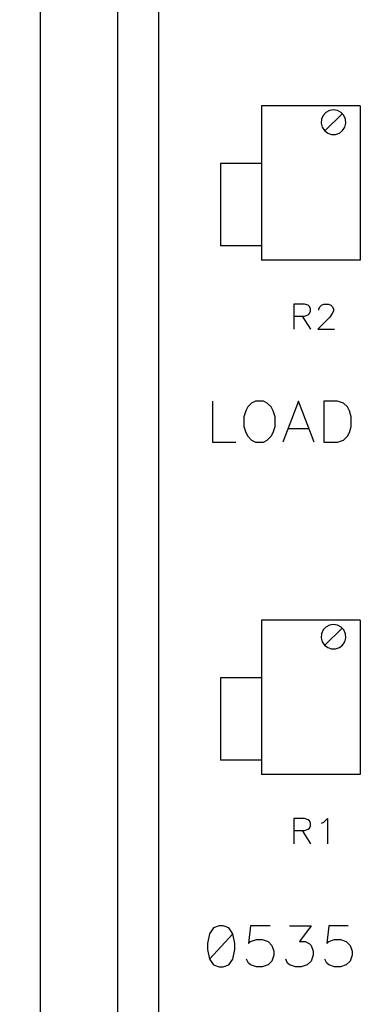
# Model space of a CAD drawing. Extents: x 0 to 61.2, y 0 to 44.
# Drawn here: x 14 to 14.8, y 32.3 to 34.7 of the extents above; entities that cross this region are included whole.
import ezdxf

# ---------------------------------------------------------------- set-up
doc = ezdxf.new("R2010")
doc.units = 0
doc.header["$LTSCALE"] = 0.25
doc.layers.get('0').update_dxf_attribs({"linetype": 'CONTINUOUS'})
doc.layers.get('DEFPOINTS').update_dxf_attribs({"linetype": 'CONTINUOUS'})
for name, color, linetype in [('0508-0861-XX_BOX', 4, 'CONTINUOUS'), ('0508-0862-01', 1, 'CONTINUOUS'), ('0535-0479-XX', 1, 'CONTINUOUS'), ('DIM', 7, 'CONTINUOUS')]:
    doc.layers.add(name, color=color, linetype=linetype)
doc.styles.add('ROMANS', font='ROMANS.SHX')
doc.dimstyles.new('ANSI2', dxfattribs={"dimtxt": 0.18, "dimasz": 0.25, "dimexe": 0.075, "dimexo": 0.075, "dimgap": 0.1, "dimtad": 0, "dimtih": 1, "dimtoh": 1, "dimzin": 4, "dimtxsty": 'ROMANS', "dimcen": 0.1, "dimclrd": 1, "dimclre": 1, "dimazin": 3, "dimtfac": 1, "dimtofl": 0, "dimtmove": 0, "dimatfit": 3, "dimtzin": 0})

# ---------------------------------------------------------------- blocks, each defined once
blk = doc.blocks.new('*D91')
at = {"color": 1, "linetype": 'BYBLOCK'}
for p, q in [((13.6073, 40.719), (11.2905, 40.719)), ((11.3655, 40.469), (11.3655, 35.4698)), ((11.3655, 30.219), (11.3655, 34.9955)), ((13.6073, 29.969), (11.2905, 29.969))]:
    blk.add_line(p, q, dxfattribs=at)
for points in [[(11.3238, 40.469), (11.4072, 40.469), (11.3655, 40.719)], [(11.3238, 30.219), (11.4072, 30.219), (11.3655, 29.969)]]:
    blk.add_solid(points, dxfattribs=at)
at = {"layer": 'DEFPOINTS', "color": 0, "linetype": 'BYBLOCK'}
for p in [(11.3655, 40.719), (13.6823, 40.719), (13.6823, 29.969)]:
    blk.add_point(p, dxfattribs=at)
at = {"color": 0, "linetype": 'BYBLOCK', "insert": (11.3655, 35.2326), "char_height": 0.18, "attachment_point": 5, "style": 'ROMANS'}
blk.add_mtext('10.75[273.05]', dxfattribs=at)

msp = doc.modelspace()

# ---------------------------------------------------------------- linework, layer by layer
at = {"layer": '0508-0861-XX_BOX', "color": 4, "linetype": 'CONTINUOUS'}
msp.add_line((14.0442, 39.5352), (14.0442, 30.2852), dxfattribs=at)
at = {"layer": '0508-0862-01', "color": 7, "linetype": 'CONTINUOUS'}
msp.add_line((14.2317, 38.8325), (14.2317, 30.9867), dxfattribs=at)
at = {"layer": '0535-0479-XX', "linetype": 'CONTINUOUS'}
msp.add_line((14.3317, 38.7852), (14.3317, 31.0352), dxfattribs=at)
at = {"layer": '0535-0479-XX'}
for p, q in [((14.8217, 34.4752), (14.5817, 34.4752)), ((14.5817, 34.4752), (14.5817, 34.1002)), ((14.8217, 34.4752), (14.8217, 34.1002)), ((14.4817, 34.3352), (14.4817, 34.1352)), ((14.5817, 34.3352), (14.4817, 34.3352)), ((14.5817, 34.3352), (14.5817, 34.1352)), ((14.5817, 34.1352), (14.4817, 34.1352)), ((14.8217, 34.1002), (14.5817, 34.1002)), ((14.8217, 33.2252), (14.8217, 32.8502)), ((14.5817, 33.0852), (14.4817, 33.0852)), ((14.4817, 33.0852), (14.4817, 32.8852)), ((14.5817, 33.0852), (14.5817, 32.8852)), ((14.5817, 32.8852), (14.4817, 32.8852))]:
    msp.add_line(p, q, dxfattribs=at)
at = {"layer": '0535-0479-XX', "color": 1}
for p, q in [((14.7316, 34.4516), (14.7277, 34.4425)), ((14.7383, 34.4588), (14.7316, 34.4516)), ((14.7767, 34.4552), (14.7367, 34.4152)), ((14.747, 34.4635), (14.7383, 34.4588)), ((14.7567, 34.4652), (14.747, 34.4635)), ((14.7665, 34.4635), (14.7567, 34.4652)), ((14.7752, 34.4588), (14.7665, 34.4635)), ((14.7819, 34.4516), (14.7752, 34.4588)), ((14.7858, 34.4425), (14.7819, 34.4516)), ((14.7277, 34.4425), (14.7269, 34.4327)), ((14.7269, 34.4327), (14.7293, 34.4231)), ((14.7842, 34.4231), (14.7866, 34.4327)), ((14.7866, 34.4327), (14.7858, 34.4425)), ((14.7293, 34.4231), (14.7347, 34.4148)), ((14.7347, 34.4148), (14.7425, 34.4088)), ((14.7425, 34.4088), (14.7518, 34.4056)), ((14.7518, 34.4056), (14.7617, 34.4056)), ((14.7617, 34.4056), (14.771, 34.4088)), ((14.771, 34.4088), (14.7788, 34.4148)), ((14.7788, 34.4148), (14.7842, 34.4231)), ((14.7383, 33.2088), (14.7316, 33.2016)), ((14.7767, 33.2052), (14.7367, 33.1652)), ((14.747, 33.2135), (14.7383, 33.2088)), ((14.7567, 33.2152), (14.747, 33.2135)), ((14.7665, 33.2135), (14.7567, 33.2152)), ((14.7752, 33.2088), (14.7665, 33.2135)), ((14.7819, 33.2016), (14.7752, 33.2088)), ((14.7277, 33.1925), (14.7269, 33.1827)), ((14.7269, 33.1827), (14.7293, 33.1731)), ((14.7316, 33.2016), (14.7277, 33.1925)), ((14.7858, 33.1925), (14.7819, 33.2016)), ((14.7842, 33.1731), (14.7866, 33.1827)), ((14.7866, 33.1827), (14.7858, 33.1925)), ((14.7293, 33.1731), (14.7347, 33.1648)), ((14.7347, 33.1648), (14.7425, 33.1588)), ((14.7425, 33.1588), (14.7518, 33.1556)), ((14.7617, 33.1556), (14.771, 33.1588)), ((14.771, 33.1588), (14.7788, 33.1648)), ((14.7788, 33.1648), (14.7842, 33.1731)), ((14.7518, 33.1556), (14.7617, 33.1556))]:
    msp.add_line(p, q, dxfattribs=at)
at = {"layer": '0535-0479-XX', "color": 1, "linetype": 'CONTINUOUS'}
for p, q in [((14.6601, 33.9936), (14.6601, 33.9323)), ((14.6863, 33.9936), (14.6601, 33.9936)), ((14.6951, 33.9906), (14.6863, 33.9936)), ((14.7272, 33.9906), (14.733, 33.9936)), ((14.733, 33.9936), (14.7446, 33.9936)), ((14.7446, 33.9936), (14.7505, 33.9906)), ((14.698, 33.9877), (14.6951, 33.9906)), ((14.6951, 33.9673), (14.698, 33.9702)), ((14.7009, 33.9819), (14.698, 33.9877)), ((14.698, 33.9702), (14.7009, 33.9761)), ((14.7009, 33.9761), (14.7009, 33.9819)), ((14.7213, 33.9819), (14.7242, 33.9877)), ((14.7213, 33.979), (14.7213, 33.9819)), ((14.7242, 33.9877), (14.7272, 33.9906)), ((14.7534, 33.9702), (14.7476, 33.9615)), ((14.7505, 33.9906), (14.7534, 33.9877)), ((14.7534, 33.9877), (14.7563, 33.9819)), ((14.7563, 33.9761), (14.7534, 33.9702)), ((14.7563, 33.9819), (14.7563, 33.9761)), ((14.6601, 33.9644), (14.6863, 33.9644)), ((14.6805, 33.9644), (14.7009, 33.9323)), ((14.6863, 33.9644), (14.6951, 33.9673)), ((14.7476, 33.9615), (14.7184, 33.9323)), ((14.7184, 33.9323), (14.7592, 33.9323)), ((14.4626, 33.7577), (14.4626, 33.6579)), ((14.5671, 33.7577), (14.5576, 33.7529)), ((14.5861, 33.7577), (14.5671, 33.7577)), ((14.5956, 33.7529), (14.5861, 33.7577)), ((14.6716, 33.7577), (14.6336, 33.6579)), ((14.7096, 33.6579), (14.6716, 33.7577)), ((14.7334, 33.7577), (14.7334, 33.6579)), ((14.7666, 33.7577), (14.7334, 33.7577)), ((14.7809, 33.7529), (14.7666, 33.7577)), ((14.5434, 33.7339), (14.5386, 33.7197)), ((14.5481, 33.7434), (14.5434, 33.7339)), ((14.5576, 33.7529), (14.5481, 33.7434)), ((14.6051, 33.7434), (14.5956, 33.7529)), ((14.6099, 33.7339), (14.6051, 33.7434)), ((14.6146, 33.7197), (14.6099, 33.7339)), ((14.7904, 33.7434), (14.7809, 33.7529)), ((14.7951, 33.7339), (14.7904, 33.7434)), ((14.7999, 33.7197), (14.7951, 33.7339)), ((14.5386, 33.7197), (14.5386, 33.6959)), ((14.6146, 33.6959), (14.6146, 33.7197)), ((14.7999, 33.6959), (14.7999, 33.7197)), ((14.5386, 33.6959), (14.5434, 33.6817)), ((14.6099, 33.6817), (14.6146, 33.6959)), ((14.6479, 33.6912), (14.6954, 33.6912)), ((14.7951, 33.6817), (14.7999, 33.6959)), ((14.5434, 33.6817), (14.5481, 33.6722)), ((14.5481, 33.6722), (14.5576, 33.6627)), ((14.5576, 33.6627), (14.5671, 33.6579)), ((14.5861, 33.6579), (14.5956, 33.6627)), ((14.5956, 33.6627), (14.6051, 33.6722)), ((14.6051, 33.6722), (14.6099, 33.6817)), ((14.7666, 33.6579), (14.7809, 33.6627)), ((14.7809, 33.6627), (14.7904, 33.6722)), ((14.7904, 33.6722), (14.7951, 33.6817)), ((14.4626, 33.6579), (14.5196, 33.6579)), ((14.5671, 33.6579), (14.5861, 33.6579)), ((14.7334, 33.6579), (14.7666, 33.6579)), ((14.5817, 33.2252), (14.5817, 32.8502)), ((14.8217, 33.2252), (14.5817, 33.2252)), ((14.7383, 33.2088), (14.7316, 33.2016)), ((14.7767, 33.2052), (14.7367, 33.1652)), ((14.747, 33.2135), (14.7383, 33.2088)), ((14.7567, 33.2152), (14.747, 33.2135)), ((14.7665, 33.2135), (14.7567, 33.2152)), ((14.7752, 33.2088), (14.7665, 33.2135)), ((14.7819, 33.2016), (14.7752, 33.2088)), ((14.7277, 33.1925), (14.7269, 33.1827)), ((14.7269, 33.1827), (14.7293, 33.1731)), ((14.7316, 33.2016), (14.7277, 33.1925)), ((14.7858, 33.1925), (14.7819, 33.2016)), ((14.7842, 33.1731), (14.7866, 33.1827)), ((14.7866, 33.1827), (14.7858, 33.1925)), ((14.7293, 33.1731), (14.7347, 33.1648)), ((14.7347, 33.1648), (14.7425, 33.1588)), ((14.7425, 33.1588), (14.7518, 33.1556)), ((14.7617, 33.1556), (14.771, 33.1588)), ((14.771, 33.1588), (14.7788, 33.1648)), ((14.7788, 33.1648), (14.7842, 33.1731)), ((14.7518, 33.1556), (14.7617, 33.1556)), ((14.4817, 33.0852), (14.4817, 32.8852)), ((14.5817, 33.0852), (14.4817, 33.0852)), ((14.5817, 33.0852), (14.5817, 32.8852)), ((14.5817, 32.8852), (14.4817, 32.8852)), ((14.8217, 32.8502), (14.5817, 32.8502)), ((14.6863, 32.7436), (14.6601, 32.7436)), ((14.6601, 32.7436), (14.6601, 32.6823)), ((14.6951, 32.7406), (14.6863, 32.7436)), ((14.698, 32.7377), (14.6951, 32.7406)), ((14.7009, 32.7319), (14.698, 32.7377)), ((14.698, 32.7202), (14.7009, 32.7261)), ((14.7009, 32.7261), (14.7009, 32.7319)), ((14.7272, 32.7319), (14.733, 32.7348)), ((14.733, 32.7348), (14.7417, 32.7436)), ((14.7417, 32.7436), (14.7417, 32.6823)), ((14.6601, 32.7144), (14.6863, 32.7144)), ((14.6805, 32.7144), (14.7009, 32.6823)), ((14.6863, 32.7144), (14.6951, 32.7173)), ((14.6951, 32.7173), (14.698, 32.7202)), ((14.4551, 32.4637), (14.4504, 32.4399)), ((14.4646, 32.4779), (14.4551, 32.4637)), ((14.5121, 32.4637), (14.4551, 32.4019)), ((14.4789, 32.4827), (14.4646, 32.4779)), ((14.4884, 32.4827), (14.4789, 32.4827)), ((14.5026, 32.4779), (14.4884, 32.4827)), ((14.5121, 32.4637), (14.5026, 32.4779)), ((14.5169, 32.4399), (14.5121, 32.4637)), ((14.5549, 32.4827), (14.5501, 32.4399)), ((14.6024, 32.4827), (14.5549, 32.4827)), ((14.6499, 32.4827), (14.7021, 32.4827)), ((14.7021, 32.4827), (14.6736, 32.4447)), ((14.7449, 32.4827), (14.7401, 32.4399)), ((14.7924, 32.4827), (14.7449, 32.4827)), ((14.4504, 32.4399), (14.4504, 32.4257)), ((14.5169, 32.4257), (14.5169, 32.4399)), ((14.5501, 32.4399), (14.5549, 32.4447)), ((14.5549, 32.4447), (14.5691, 32.4494)), ((14.5691, 32.4494), (14.5834, 32.4494)), ((14.5834, 32.4494), (14.5976, 32.4447)), ((14.5976, 32.4447), (14.6071, 32.4352)), ((14.6736, 32.4447), (14.6879, 32.4447)), ((14.6879, 32.4447), (14.6974, 32.4399)), ((14.6974, 32.4399), (14.7021, 32.4352)), ((14.7401, 32.4399), (14.7449, 32.4447)), ((14.7449, 32.4447), (14.7591, 32.4494)), ((14.7591, 32.4494), (14.7734, 32.4494)), ((14.7734, 32.4494), (14.7876, 32.4447)), ((14.7876, 32.4447), (14.7971, 32.4352)), ((14.4504, 32.4257), (14.4551, 32.4019)), ((14.5121, 32.4019), (14.5169, 32.4257)), ((14.6071, 32.4352), (14.6119, 32.4209)), ((14.6119, 32.4209), (14.6119, 32.4114)), ((14.7021, 32.4352), (14.7069, 32.4209)), ((14.7069, 32.4209), (14.7069, 32.4114)), ((14.7971, 32.4352), (14.8019, 32.4209)), ((14.8019, 32.4209), (14.8019, 32.4114)), ((14.4551, 32.4019), (14.4646, 32.3877)), ((14.5026, 32.3877), (14.5121, 32.4019)), ((14.5501, 32.3924), (14.5454, 32.4019)), ((14.5549, 32.3877), (14.5501, 32.3924)), ((14.6071, 32.3972), (14.5976, 32.3877)), ((14.6119, 32.4114), (14.6071, 32.3972)), ((14.6451, 32.3924), (14.6404, 32.4019)), ((14.6499, 32.3877), (14.6451, 32.3924)), ((14.7021, 32.3972), (14.6926, 32.3877)), ((14.7069, 32.4114), (14.7021, 32.3972)), ((14.7401, 32.3924), (14.7354, 32.4019)), ((14.7449, 32.3877), (14.7401, 32.3924)), ((14.7971, 32.3972), (14.7876, 32.3877)), ((14.8019, 32.4114), (14.7971, 32.3972)), ((14.4646, 32.3877), (14.4789, 32.3829)), ((14.4789, 32.3829), (14.4884, 32.3829)), ((14.4884, 32.3829), (14.5026, 32.3877)), ((14.5691, 32.3829), (14.5549, 32.3877)), ((14.5834, 32.3829), (14.5691, 32.3829)), ((14.5976, 32.3877), (14.5834, 32.3829)), ((14.6641, 32.3829), (14.6499, 32.3877)), ((14.6784, 32.3829), (14.6641, 32.3829)), ((14.6926, 32.3877), (14.6784, 32.3829)), ((14.7591, 32.3829), (14.7449, 32.3877)), ((14.7734, 32.3829), (14.7591, 32.3829)), ((14.7876, 32.3877), (14.7734, 32.3829))]:
    msp.add_line(p, q, dxfattribs=at)

# ---------------------------------------------------------------- dimensions: what is measured, and where the dimension line sits
at = {"layer": 'DIM', "linetype": 'CONTINUOUS'}
dim = msp.add_linear_dim(base=(12.2525, 40.2852), p1=(14.5692, 29.5352), p2=(14.5692, 40.2852), angle=90, dimstyle='ANSI2', dxfattribs=at)
dim.commit()
dim.dimension.update_dxf_attribs({"geometry": '*D91', "text_midpoint": (12.2525, 34.7988), "dimtype": 160, "insert": (0.8869, -0.4338)})

doc.saveas('drawing.dxf')
